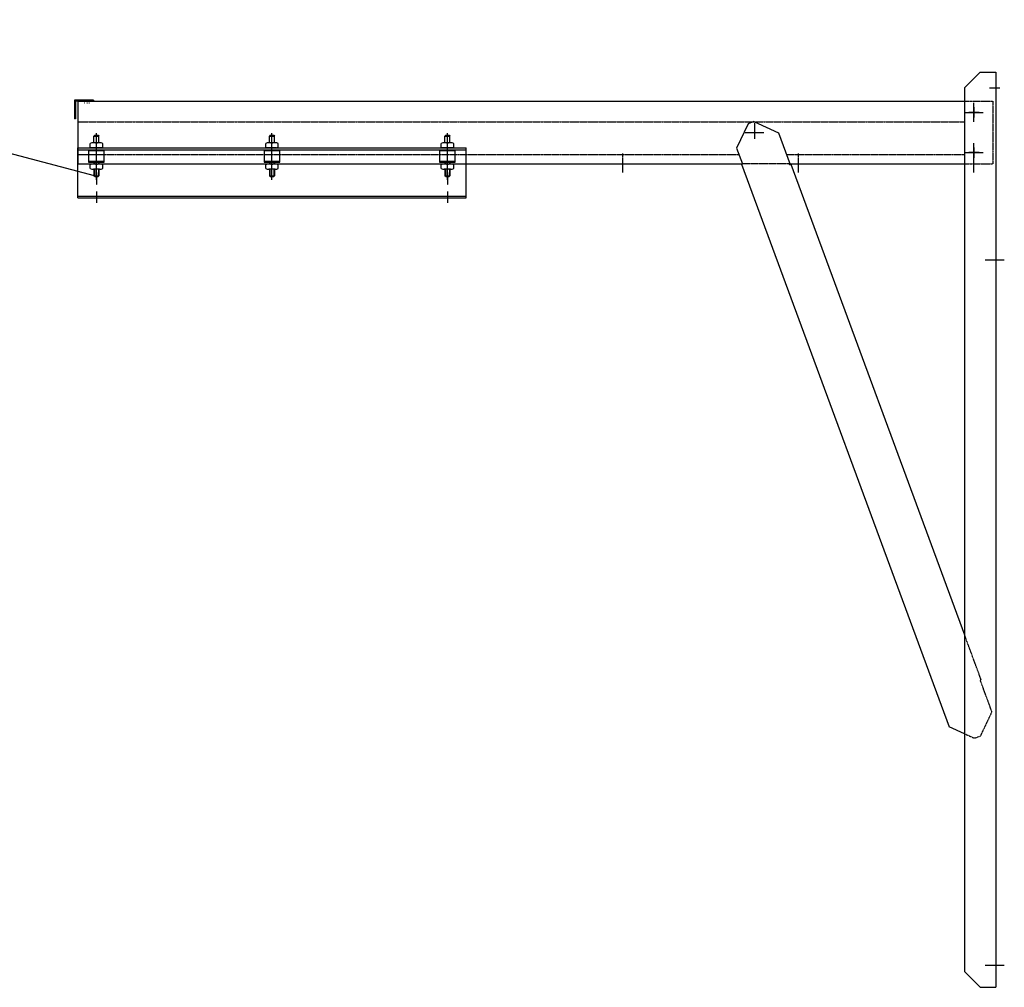
# Model space of a CAD drawing. Extents: x 3 to 44453, y 0 to 9098.
# Drawn here: x 13629 to 15200, y 5635 to 7179 of the extents above; entities that cross this region are included whole.
import ezdxf

# ---------------------------------------------------------------- set-up
doc = ezdxf.new("R2010")
doc.units = 0
doc.header["$LTSCALE"] = 2
doc.linetypes.add('CENTER', pattern=[2, 1.25, -0.25, 0.25, -0.25])
doc.linetypes.add('HIDDEN', pattern=[0.375, 0.25, -0.125])
for name, color, linetype in [('CENTER', 1, 'CENTER'), ('HIDDEN', 4, 'HIDDEN'), ('MARK BV', 7, 'CONTINUOUS'), ('MEASUREMENT', 5, 'CONTINUOUS')]:
    doc.layers.add(name, color=color, linetype=linetype)

msp = doc.modelspace()

# ---------------------------------------------------------------- linework, layer by layer
at = {"layer": 'CENTER'}
for p, q in [((15176.71, 7070.14), (15193.21, 7070.14)), ((15176.71, 7070.14), (15193.21, 7070.14)), ((15151.74, 7016.14), (15151.74, 7046.14)), ((15151.74, 7016.14), (15151.74, 7046.14)), ((15151.74, 7039.39), (15151.74, 7022.89)), ((15151.74, 7039.39), (15151.74, 7022.89)), ((15136.74, 7031.14), (15166.74, 7031.14)), ((15136.74, 7031.14), (15166.74, 7031.14)), ((15159.99, 7031.14), (15143.49, 7031.14)), ((15159.99, 7031.14), (15143.49, 7031.14)), ((14801.74, 7014.14), (14801.74, 6989.14)), ((14801.74, 7014.14), (14801.74, 6989.14)), ((13751.74, 6923.72), (13751.74, 6997.77)), ((13751.74, 6923.72), (13751.74, 6997.77)), ((14031.74, 6923.72), (14031.74, 6997.77)), ((14031.74, 6923.72), (14031.74, 6997.77)), ((14311.74, 6923.72), (14311.74, 6997.77)), ((14311.74, 6923.72), (14311.74, 6997.77)), ((14786.74, 6999.14), (14816.74, 6999.14)), ((14786.74, 6999.14), (14816.74, 6999.14)), ((13751.74, 6952.14), (13751.74, 6982.14)), ((13751.74, 6935.4), (13751.74, 6982.14)), ((13751.74, 6952.14), (13751.74, 6982.14)), ((13751.74, 6952.14), (13751.74, 6982.14)), ((13751.74, 6935.4), (13751.74, 6982.14)), ((13751.74, 6952.14), (13751.74, 6982.14)), ((15151.74, 6952.14), (15151.74, 6982.14)), ((15151.74, 6935.4), (15151.74, 6982.14)), ((15151.74, 6952.14), (15151.74, 6982.14)), ((15151.74, 6935.4), (15151.74, 6982.14)), ((15151.74, 6975.39), (15151.74, 6958.89)), ((15151.74, 6975.39), (15151.74, 6958.89)), ((14031.74, 6935.4), (14031.74, 6965.4)), ((14031.74, 6935.4), (14031.74, 6965.4)), ((14311.74, 6935.4), (14311.74, 6965.4)), ((14311.74, 6935.4), (14311.74, 6965.4)), ((14591.74, 6935.4), (14591.74, 6965.4)), ((14591.74, 6935.4), (14591.74, 6965.4)), ((14871.74, 6935.4), (14871.74, 6965.4)), ((14871.74, 6935.4), (14871.74, 6965.4)), ((15136.74, 6967.14), (15166.74, 6967.14)), ((15136.74, 6967.14), (15166.74, 6967.14)), ((15159.99, 6967.14), (15143.49, 6967.14)), ((15159.99, 6967.14), (15143.49, 6967.14)), ((13751.74, 6935.4), (13751.74, 6915.3)), ((13751.74, 6935.4), (13751.74, 6915.3)), ((14311.74, 6935.4), (14311.74, 6915.3)), ((14311.74, 6935.4), (14311.74, 6915.3)), ((13751.74, 6905.14), (13751.74, 6886.94)), ((13751.74, 6905.14), (13751.74, 6886.94)), ((14311.74, 6905.14), (14311.74, 6886.94)), ((14311.74, 6905.14), (14311.74, 6886.94)), ((15200.26, 6795.14), (15169.67, 6795.14)), ((15200.26, 6795.14), (15169.67, 6795.14)), ((15200.26, 5670.14), (15169.67, 5670.14)), ((15200.26, 5670.14), (15169.67, 5670.14))]:
    msp.add_line(p, q, dxfattribs=at)
at = {"layer": 'HIDDEN'}
for p, q in [((13732.25, 7046.14), (13733.28, 7046.14)), ((13732.25, 7046.14), (13733.28, 7046.14)), ((13732.25, 7046.14), (13733.28, 7046.14)), ((13732.25, 7046.14), (13733.28, 7046.14)), ((13736.36, 7046.14), (13737.35, 7046.14)), ((13736.36, 7046.14), (13737.35, 7046.14)), ((13736.36, 7046.14), (13737.35, 7046.14)), ((13736.36, 7046.14), (13737.35, 7046.14)), ((13739.41, 7046.14), (13740.44, 7046.14)), ((13739.41, 7046.14), (13740.44, 7046.14)), ((13739.41, 7046.14), (13740.44, 7046.14)), ((13739.41, 7046.14), (13740.44, 7046.14)), ((15136.74, 7049.14), (15181.74, 7049.14)), ((15136.74, 7049.14), (15181.74, 7049.14)), ((15181.74, 7049.14), (15181.74, 6949.14)), ((15181.74, 7049.14), (15181.74, 6949.14)), ((13721.74, 7016.14), (15136.74, 7016.14)), ((13721.74, 7016.14), (15136.74, 7016.14)), ((13721.74, 6964.14), (14776.81, 6964.14)), ((13721.74, 6964.14), (14776.81, 6964.14)), ((14852.49, 6964.14), (15136.74, 6964.14)), ((14852.49, 6964.14), (15136.74, 6964.14)), ((14858.02, 6949.14), (14782.34, 6949.14)), ((14858.02, 6949.14), (14782.34, 6949.14)), ((14783.85, 6949.39), (14782.44, 6948.87)), ((14783.85, 6949.39), (14782.44, 6948.87)), ((14856.99, 6947.59), (14858.4, 6948.11)), ((14856.99, 6947.59), (14858.4, 6948.11)), ((15136.74, 6949.14), (15181.74, 6949.14)), ((15136.74, 6949.14), (15181.74, 6949.14)), ((15163.26, 6125.8), (15136.74, 6197.74)), ((15163.26, 6125.8), (15136.74, 6197.74)), ((15163.26, 6125.8), (15161.87, 6125.29)), ((15163.26, 6125.8), (15161.87, 6125.29)), ((15180.55, 6074.62), (15161.87, 6125.29)), ((15180.55, 6074.62), (15161.87, 6125.29)), ((15162.32, 6035.92), (15180.55, 6074.62)), ((15162.32, 6035.92), (15180.55, 6074.62)), ((15136.74, 6039.77), (15152.93, 6032.46)), ((15136.74, 6039.77), (15152.93, 6032.46)), ((15162.32, 6035.92), (15152.93, 6032.46)), ((15162.32, 6035.92), (15152.93, 6032.46))]:
    msp.add_line(p, q, dxfattribs=at)
at = {"layer": 'MARK BV'}
for p, q in [((15161.74, 7095.14), (15136.74, 7070.14)), ((15161.74, 7095.14), (15136.74, 7070.14)), ((15161.74, 7095.14), (15186.74, 7095.14)), ((15161.74, 7095.14), (15186.74, 7095.14)), ((15186.74, 7095.14), (15186.74, 5635.14)), ((15186.74, 7095.14), (15186.74, 5635.14)), ((15136.74, 7070.14), (15136.74, 5660.14)), ((15136.74, 7070.14), (15136.74, 5660.14)), ((13741.76, 7050.64), (13721.72, 7050.64)), ((13741.76, 7050.64), (13721.72, 7050.64)), ((13741.76, 7050.64), (13721.72, 7050.64)), ((13741.76, 7050.64), (13721.72, 7050.64)), ((13721.74, 7049.14), (15136.74, 7049.14)), ((13721.74, 7049.14), (13721.74, 6949.14)), ((13721.74, 7049.14), (15136.74, 7049.14)), ((13721.74, 7049.14), (13721.74, 6949.14)), ((13746.89, 7050.64), (13746.89, 7049.14)), ((13746.89, 7050.64), (13746.89, 7049.14)), ((13718.39, 7020.64), (13716.89, 7020.64)), ((13718.39, 7020.64), (13716.89, 7020.64)), ((14791.34, 7012.91), (14773.1, 6974.21)), ((14791.34, 7012.91), (14773.1, 6974.21)), ((14800.72, 7016.37), (14791.34, 7012.91)), ((14800.72, 7016.37), (14791.34, 7012.91)), ((14800.72, 7016.37), (14839.71, 6998.77)), ((14800.72, 7016.37), (14839.71, 6998.77)), ((13748.99, 6994.64), (13747.74, 6993.39)), ((13748.99, 6994.64), (13747.74, 6993.39)), ((13747.74, 6993.39), (13755.74, 6993.39)), ((13747.74, 6982.78), (13747.74, 6993.39)), ((13747.74, 6993.39), (13755.74, 6993.39)), ((13747.74, 6982.78), (13747.74, 6993.39)), ((13748.99, 6994.64), (13754.49, 6994.64)), ((13748.99, 6994.64), (13754.49, 6994.64)), ((13754.49, 6994.64), (13755.74, 6993.39)), ((13754.49, 6994.64), (13755.74, 6993.39)), ((13755.74, 6982.78), (13755.74, 6993.39)), ((13755.74, 6982.78), (13755.74, 6993.39)), ((14028.99, 6994.64), (14027.74, 6993.39)), ((14028.99, 6994.64), (14027.74, 6993.39)), ((14027.74, 6982.78), (14027.74, 6993.39)), ((14027.74, 6993.39), (14035.74, 6993.39)), ((14027.74, 6982.78), (14027.74, 6993.39)), ((14027.74, 6993.39), (14035.74, 6993.39)), ((14028.99, 6994.64), (14034.49, 6994.64)), ((14028.99, 6994.64), (14034.49, 6994.64)), ((14034.49, 6994.64), (14035.74, 6993.39)), ((14034.49, 6994.64), (14035.74, 6993.39)), ((14035.74, 6982.78), (14035.74, 6993.39)), ((14035.74, 6982.78), (14035.74, 6993.39)), ((14308.99, 6994.64), (14307.74, 6993.39)), ((14308.99, 6994.64), (14307.74, 6993.39)), ((14307.74, 6993.39), (14315.74, 6993.39)), ((14307.74, 6982.78), (14307.74, 6993.39)), ((14307.74, 6993.39), (14315.74, 6993.39)), ((14307.74, 6982.78), (14307.74, 6993.39)), ((14308.99, 6994.64), (14314.49, 6994.64)), ((14308.99, 6994.64), (14314.49, 6994.64)), ((14314.49, 6994.64), (14315.74, 6993.39)), ((14314.49, 6994.64), (14315.74, 6993.39)), ((14315.74, 6982.78), (14315.74, 6993.39)), ((14315.74, 6982.78), (14315.74, 6993.39)), ((14839.71, 6998.77), (14858.4, 6948.11)), ((14839.71, 6998.77), (14858.4, 6948.11)), ((13741.72, 6975.79), (13741.72, 6981.63)), ((13741.72, 6975.79), (13741.72, 6981.63)), ((13758.69, 6982.78), (13744.79, 6982.78)), ((13758.69, 6982.78), (13744.79, 6982.78)), ((13751.74, 6975.79), (13751.74, 6981.63)), ((13751.74, 6975.79), (13751.74, 6981.63)), ((13761.76, 6975.79), (13761.76, 6981.63)), ((13761.76, 6975.79), (13761.76, 6981.63)), ((14021.72, 6975.79), (14021.72, 6981.63)), ((14021.72, 6975.79), (14021.72, 6981.63)), ((14036.75, 6982.78), (14026.73, 6982.78)), ((14036.75, 6982.78), (14026.73, 6982.78)), ((14031.74, 6975.79), (14031.74, 6981.63)), ((14031.74, 6975.79), (14031.74, 6981.63)), ((14041.76, 6975.79), (14041.76, 6981.63)), ((14041.76, 6975.79), (14041.76, 6981.63)), ((14301.72, 6975.79), (14301.72, 6981.63)), ((14301.72, 6975.79), (14301.72, 6981.63)), ((14316.75, 6982.78), (14306.73, 6982.78)), ((14316.75, 6982.78), (14306.73, 6982.78)), ((14311.74, 6975.79), (14311.74, 6981.63)), ((14311.74, 6975.79), (14311.74, 6981.63)), ((14321.76, 6975.79), (14321.76, 6981.63)), ((14321.76, 6975.79), (14321.76, 6981.63)), ((13721.74, 6974.64), (14341.74, 6974.64)), ((13721.74, 6894.64), (13721.74, 6974.64)), ((13721.74, 6974.64), (14341.74, 6974.64)), ((13721.74, 6894.64), (13721.74, 6974.64)), ((13721.74, 6971.64), (14341.74, 6971.64)), ((13721.74, 6971.64), (14341.74, 6971.64)), ((13764.24, 6969.83), (13739.24, 6969.83)), ((13764.24, 6969.83), (13739.24, 6969.83)), ((13758.69, 6974.64), (13744.79, 6974.64)), ((13758.69, 6974.64), (13744.79, 6974.64)), ((14044.24, 6969.83), (14019.24, 6969.83)), ((14044.24, 6969.83), (14019.24, 6969.83)), ((14038.69, 6974.64), (14024.79, 6974.64)), ((14038.69, 6974.64), (14024.79, 6974.64)), ((14324.24, 6969.83), (14299.24, 6969.83)), ((14324.24, 6969.83), (14299.24, 6969.83)), ((14318.69, 6974.64), (14304.79, 6974.64)), ((14318.69, 6974.64), (14304.79, 6974.64)), ((14341.74, 6894.64), (14341.74, 6974.64)), ((14341.74, 6894.64), (14341.74, 6974.64)), ((14773.1, 6974.21), (14782.44, 6948.87)), ((14773.1, 6974.21), (14782.44, 6948.87)), ((13721.74, 6949.14), (14782.34, 6949.14)), ((13721.74, 6949.14), (14782.34, 6949.14)), ((13739.24, 6953.45), (13764.24, 6953.45)), ((13739.24, 6953.45), (13764.24, 6953.45)), ((13739.24, 6951.64), (13764.24, 6951.64)), ((13739.24, 6951.64), (13764.24, 6951.64)), ((13741.72, 6941.65), (13741.72, 6947.5)), ((13741.72, 6941.65), (13741.72, 6947.5)), ((13756.75, 6948.64), (13746.73, 6948.64)), ((13756.75, 6948.64), (13746.73, 6948.64)), ((13747.74, 6951.64), (13747.74, 6948.64)), ((13747.74, 6951.64), (13747.74, 6948.64)), ((13751.74, 6941.65), (13751.74, 6947.5)), ((13751.74, 6941.65), (13751.74, 6947.5)), ((13755.74, 6951.64), (13755.74, 6948.64)), ((13755.74, 6951.64), (13755.74, 6948.64)), ((13761.76, 6941.65), (13761.76, 6947.5)), ((13761.76, 6941.65), (13761.76, 6947.5)), ((14019.24, 6953.45), (14044.24, 6953.45)), ((14019.24, 6953.45), (14044.24, 6953.45)), ((14019.24, 6951.64), (14044.24, 6951.64)), ((14019.24, 6951.64), (14044.24, 6951.64)), ((14021.72, 6941.65), (14021.72, 6947.5)), ((14021.72, 6941.65), (14021.72, 6947.5)), ((14036.75, 6948.64), (14026.73, 6948.64)), ((14036.75, 6948.64), (14026.73, 6948.64)), ((14027.74, 6951.64), (14027.74, 6948.64)), ((14027.74, 6951.64), (14027.74, 6948.64)), ((14031.74, 6941.65), (14031.74, 6947.5)), ((14031.74, 6941.65), (14031.74, 6947.5)), ((14035.74, 6951.64), (14035.74, 6948.64)), ((14035.74, 6951.64), (14035.74, 6948.64)), ((14041.76, 6941.65), (14041.76, 6947.5)), ((14041.76, 6941.65), (14041.76, 6947.5)), ((14299.24, 6953.45), (14324.24, 6953.45)), ((14299.24, 6953.45), (14324.24, 6953.45)), ((14299.24, 6951.64), (14324.24, 6951.64)), ((14299.24, 6951.64), (14324.24, 6951.64)), ((14301.72, 6941.65), (14301.72, 6947.5)), ((14301.72, 6941.65), (14301.72, 6947.5)), ((14316.75, 6948.64), (14306.73, 6948.64)), ((14316.75, 6948.64), (14306.73, 6948.64)), ((14307.74, 6951.64), (14307.74, 6948.64)), ((14307.74, 6951.64), (14307.74, 6948.64)), ((14311.74, 6941.65), (14311.74, 6947.5)), ((14311.74, 6941.65), (14311.74, 6947.5)), ((14315.74, 6951.64), (14315.74, 6948.64)), ((14315.74, 6951.64), (14315.74, 6948.64)), ((14321.76, 6941.65), (14321.76, 6947.5)), ((14321.76, 6941.65), (14321.76, 6947.5)), ((14782.44, 6948.87), (14781.04, 6948.36)), ((14782.44, 6948.87), (14781.04, 6948.36)), ((14781.04, 6948.36), (15112.02, 6050.92)), ((14781.04, 6948.36), (15112.02, 6050.92)), ((14858.02, 6949.14), (15136.74, 6949.14)), ((14858.02, 6949.14), (15136.74, 6949.14)), ((14858.4, 6948.11), (14859.81, 6948.63)), ((14858.4, 6948.11), (14859.81, 6948.63)), ((14859.81, 6948.63), (15136.74, 6197.74)), ((14859.81, 6948.63), (15136.74, 6197.74)), ((13756.75, 6940.51), (13746.73, 6940.51)), ((13756.75, 6940.51), (13746.73, 6940.51)), ((13747.74, 6940.51), (13747.74, 6929.89)), ((13747.74, 6940.51), (13747.74, 6929.89)), ((13747.74, 6929.89), (13755.74, 6929.89)), ((13748.99, 6928.64), (13747.74, 6929.89)), ((13747.74, 6929.89), (13755.74, 6929.89)), ((13748.99, 6928.64), (13747.74, 6929.89)), ((13748.99, 6928.64), (13754.49, 6928.64)), ((13748.99, 6928.64), (13754.49, 6928.64)), ((13754.49, 6928.64), (13755.74, 6929.89)), ((13754.49, 6928.64), (13755.74, 6929.89)), ((13755.74, 6940.51), (13755.74, 6929.89)), ((13755.74, 6940.51), (13755.74, 6929.89)), ((14036.75, 6940.51), (14026.73, 6940.51)), ((14036.75, 6940.51), (14026.73, 6940.51)), ((14027.74, 6940.51), (14027.74, 6929.89)), ((14027.74, 6940.51), (14027.74, 6929.89)), ((14027.74, 6940.51), (14027.74, 6929.89)), ((14027.74, 6940.51), (14027.74, 6929.89)), ((14027.74, 6929.89), (14035.74, 6929.89)), ((14028.99, 6928.64), (14027.74, 6929.89)), ((14028.99, 6928.64), (14027.74, 6929.89)), ((14027.74, 6929.89), (14035.74, 6929.89)), ((14027.74, 6929.89), (14035.74, 6929.89)), ((14028.99, 6928.64), (14027.74, 6929.89)), ((14028.99, 6928.64), (14027.74, 6929.89)), ((14027.74, 6929.89), (14035.74, 6929.89)), ((14028.99, 6928.64), (14034.49, 6928.64)), ((14028.99, 6928.64), (14034.49, 6928.64)), ((14028.99, 6928.64), (14034.49, 6928.64)), ((14028.99, 6928.64), (14034.49, 6928.64)), ((14034.49, 6928.64), (14035.74, 6929.89)), ((14034.49, 6928.64), (14035.74, 6929.89)), ((14034.49, 6928.64), (14035.74, 6929.89)), ((14034.49, 6928.64), (14035.74, 6929.89)), ((14035.74, 6940.51), (14035.74, 6929.89)), ((14035.74, 6940.51), (14035.74, 6929.89)), ((14035.74, 6940.51), (14035.74, 6929.89)), ((14035.74, 6940.51), (14035.74, 6929.89)), ((14316.75, 6940.51), (14306.73, 6940.51)), ((14316.75, 6940.51), (14306.73, 6940.51)), ((14307.74, 6940.51), (14307.74, 6929.89)), ((14307.74, 6940.51), (14307.74, 6929.89)), ((14307.74, 6940.51), (14307.74, 6929.89)), ((14307.74, 6940.51), (14307.74, 6929.89)), ((14307.74, 6929.89), (14315.74, 6929.89)), ((14308.99, 6928.64), (14307.74, 6929.89)), ((14308.99, 6928.64), (14307.74, 6929.89)), ((14307.74, 6929.89), (14315.74, 6929.89)), ((14307.74, 6929.89), (14315.74, 6929.89)), ((14308.99, 6928.64), (14307.74, 6929.89)), ((14308.99, 6928.64), (14307.74, 6929.89)), ((14307.74, 6929.89), (14315.74, 6929.89)), ((14308.99, 6928.64), (14314.49, 6928.64)), ((14308.99, 6928.64), (14314.49, 6928.64)), ((14308.99, 6928.64), (14314.49, 6928.64)), ((14308.99, 6928.64), (14314.49, 6928.64)), ((14314.49, 6928.64), (14315.74, 6929.89)), ((14314.49, 6928.64), (14315.74, 6929.89)), ((14314.49, 6928.64), (14315.74, 6929.89)), ((14314.49, 6928.64), (14315.74, 6929.89)), ((14315.74, 6940.51), (14315.74, 6929.89)), ((14315.74, 6940.51), (14315.74, 6929.89)), ((14315.74, 6940.51), (14315.74, 6929.89)), ((14315.74, 6940.51), (14315.74, 6929.89)), ((13721.74, 6897.64), (14341.74, 6897.64)), ((13721.74, 6897.64), (14341.74, 6897.64)), ((13721.74, 6894.64), (14341.74, 6894.64)), ((13721.74, 6894.64), (14341.74, 6894.64)), ((15136.74, 6039.77), (15112.02, 6050.92)), ((15136.74, 6039.77), (15112.02, 6050.92)), ((15136.74, 5660.14), (15161.74, 5635.14)), ((15136.74, 5660.14), (15161.74, 5635.14)), ((15161.74, 5635.14), (15186.74, 5635.14)), ((15161.74, 5635.14), (15186.74, 5635.14))]:
    msp.add_line(p, q, dxfattribs=at)
for points in [[(13746.89, 7050.64), (13716.89, 7050.64), (13716.89, 7020.64)], [(13746.89, 7050.64), (13716.89, 7050.64), (13716.89, 7020.64)], [(13746.89, 7049.14), (13718.39, 7049.14), (13718.39, 7020.64)], [(13746.89, 7049.14), (13718.39, 7049.14), (13718.39, 7020.64)], [(13739.24, 6971.64), (13739.24, 6951.64)], [(13739.24, 6971.64), (13739.24, 6951.64)], [(13764.24, 6951.64), (13764.24, 6971.64)], [(13764.24, 6951.64), (13764.24, 6971.64)], [(14019.24, 6971.64), (14019.24, 6951.64)], [(14019.24, 6971.64), (14019.24, 6951.64)], [(14044.24, 6951.64), (14044.24, 6971.64)], [(14044.24, 6951.64), (14044.24, 6971.64)], [(14299.24, 6971.64), (14299.24, 6951.64)], [(14299.24, 6971.64), (14299.24, 6951.64)], [(14324.24, 6951.64), (14324.24, 6971.64)], [(14324.24, 6951.64), (14324.24, 6971.64)]]:
    msp.add_lwpolyline(points, dxfattribs=at)
for centre, start, end in [((13746.73, 6971.23), 64.28031, 115.71969), ((13746.73, 6971.23), 64.28031, 115.71969), ((13746.73, 6986.19), 244.28031, 295.71969), ((13746.73, 6986.19), 244.28031, 295.71969), ((13756.75, 6971.23), 64.28031, 115.71969), ((13756.75, 6971.23), 64.28031, 115.71969), ((13756.75, 6986.19), 244.28031, 295.71969), ((13756.75, 6986.19), 244.28031, 295.71969), ((14026.73, 6971.23), 64.28031, 115.71969), ((14026.73, 6971.23), 64.28031, 115.71969), ((14026.73, 6986.19), 244.28031, 295.71969), ((14026.73, 6986.19), 244.28031, 295.71969), ((14036.75, 6971.23), 64.28031, 115.71969), ((14036.75, 6971.23), 64.28031, 115.71969), ((14036.75, 6986.19), 244.28031, 295.71969), ((14036.75, 6986.19), 244.28031, 295.71969), ((14306.73, 6971.23), 64.28031, 115.71969), ((14306.73, 6971.23), 64.28031, 115.71969), ((14306.73, 6986.19), 244.28031, 295.71969), ((14306.73, 6986.19), 244.28031, 295.71969), ((14316.75, 6971.23), 64.28031, 115.71969), ((14316.75, 6971.23), 64.28031, 115.71969), ((14316.75, 6986.19), 244.28031, 295.71969), ((14316.75, 6986.19), 244.28031, 295.71969), ((13746.73, 6937.1), 64.28031, 115.71969), ((13746.73, 6937.1), 64.28031, 115.71969), ((13756.75, 6937.1), 64.28031, 115.71969), ((13756.75, 6937.1), 64.28031, 115.71969), ((14026.73, 6937.1), 64.28031, 115.71969), ((14026.73, 6937.1), 64.28031, 115.71969), ((14036.75, 6937.1), 64.28031, 115.71969), ((14036.75, 6937.1), 64.28031, 115.71969), ((14306.73, 6937.1), 64.28031, 115.71969), ((14306.73, 6937.1), 64.28031, 115.71969), ((14316.75, 6937.1), 64.28031, 115.71969), ((14316.75, 6937.1), 64.28031, 115.71969), ((13746.73, 6952.05), 244.28031, 295.71969), ((13746.73, 6952.05), 244.28031, 295.71969), ((13756.75, 6952.05), 244.28031, 295.71969), ((13756.75, 6952.05), 244.28031, 295.71969), ((14026.73, 6952.05), 244.28031, 295.71969), ((14026.73, 6952.05), 244.28031, 295.71969), ((14036.75, 6952.05), 244.28031, 295.71969), ((14036.75, 6952.05), 244.28031, 295.71969), ((14306.73, 6952.05), 244.28031, 295.71969), ((14306.73, 6952.05), 244.28031, 295.71969), ((14316.75, 6952.05), 244.28031, 295.71969), ((14316.75, 6952.05), 244.28031, 295.71969)]:
    msp.add_arc(centre, 11.54, start, end, dxfattribs=at)
at = {"layer": 'MEASUREMENT'}
for p, q in [((13748.37, 6929.77), (12805.93, 7179.06)), ((13748.37, 6929.77), (12805.93, 7179.06)), ((13748.51, 6951.64), (13748.51, 6948.64)), ((13748.51, 6951.64), (13748.51, 6948.64)), ((13754.98, 6951.64), (13754.98, 6948.64)), ((13754.98, 6951.64), (13754.98, 6948.64)), ((14028.51, 6951.64), (14028.51, 6948.64)), ((14028.51, 6951.64), (14028.51, 6948.64)), ((14034.98, 6951.64), (14034.98, 6948.64)), ((14034.98, 6951.64), (14034.98, 6948.64)), ((14308.51, 6951.64), (14308.51, 6948.64)), ((14308.51, 6951.64), (14308.51, 6948.64)), ((14314.98, 6951.64), (14314.98, 6948.64)), ((14314.98, 6951.64), (14314.98, 6948.64)), ((13748.51, 6940.51), (13748.51, 6929.13)), ((13748.51, 6940.51), (13748.51, 6929.13)), ((13754.98, 6940.51), (13754.98, 6929.13)), ((13754.98, 6940.51), (13754.98, 6929.13)), ((14028.51, 6940.51), (14028.51, 6929.13)), ((14028.51, 6940.51), (14028.51, 6929.13)), ((14028.51, 6940.51), (14028.51, 6929.13)), ((14028.51, 6940.51), (14028.51, 6929.13)), ((14034.98, 6940.51), (14034.98, 6929.13)), ((14034.98, 6940.51), (14034.98, 6929.13)), ((14034.98, 6940.51), (14034.98, 6929.13)), ((14034.98, 6940.51), (14034.98, 6929.13)), ((14308.51, 6940.51), (14308.51, 6929.13)), ((14308.51, 6940.51), (14308.51, 6929.13)), ((14308.51, 6940.51), (14308.51, 6929.13)), ((14308.51, 6940.51), (14308.51, 6929.13)), ((14314.98, 6940.51), (14314.98, 6929.13)), ((14314.98, 6940.51), (14314.98, 6929.13)), ((14314.98, 6940.51), (14314.98, 6929.13)), ((14314.98, 6940.51), (14314.98, 6929.13))]:
    msp.add_line(p, q, dxfattribs=at)

doc.saveas('drawing.dxf')
